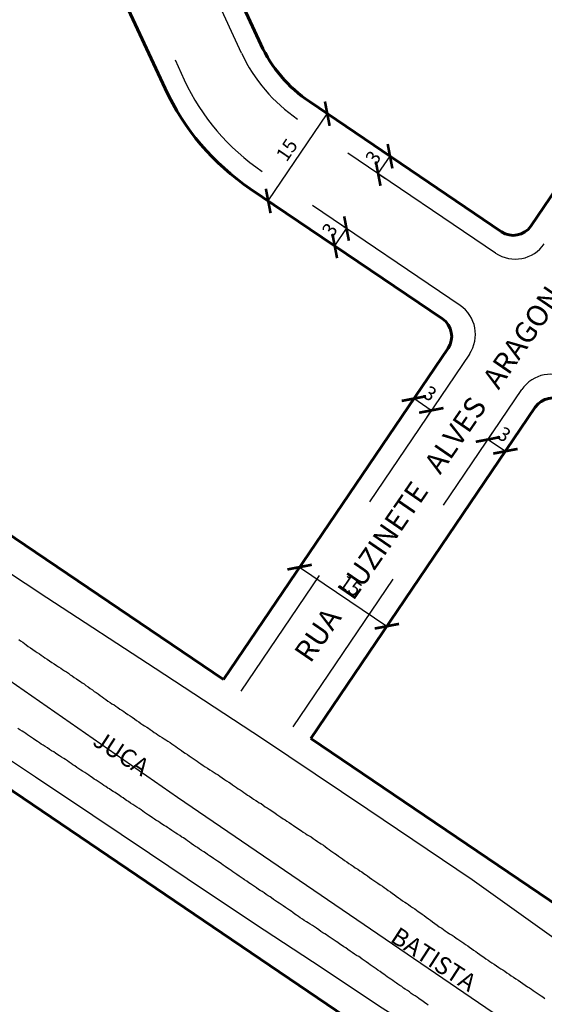
# Model space of a CAD drawing. Units: millimetres. Extents: x 180731 to 185589, y 1660422 to 1663343.
# Drawn here: x 181773 to 181848, y 1662194 to 1662334 of the extents above; entities that cross this region are included whole.
import ezdxf
from ezdxf.enums import TextEntityAlignment as Align

# ---------------------------------------------------------------- set-up
doc = ezdxf.new("R2010")
doc.units = ezdxf.units.MM
doc.linetypes.add('DASHEDX2', pattern=[38.1, 25.4, -12.7])
for name, color, linetype in [('-MEIO-FIO', 255, 'DASHEDX2'), ('Cotas_Coordenadas', 7, 'Continuous'), ('Linhas de Cota', 7, 'Continuous'), ('V-EIXO_DE_LOGRADOURO', 3, 'Continuous'), ('V-LOTE', 1, 'Continuous'), ('V-NOME_DOS_LOGRADOUROS', 7, 'Continuous'), ('V-QUADRA', 2, 'Continuous'), ('V-TESTADA', 5, 'Continuous')]:
    doc.layers.add(name, color=color, linetype=linetype)
doc.layers.add('Traçado_Viário', color=7, linetype='Continuous', lineweight=60)
doc.styles.get("Standard").update_dxf_attribs({"font": 'romans.shx'})
doc.dimstyles.new('ISO-25', dxfattribs={"dimtxt": 2, "dimasz": 2.5, "dimexe": 1.25, "dimexo": 0.625, "dimtad": 1, "dimtxsty": 'Standard', "dimblk": 'ARCHTICK', "dimcen": 0, "dimadec": 0, "dimazin": 0, "dimtfac": 1, "dimtmove": 0, "dimatfit": 3, "dimldrblk": 'ARCHTICK', "dimfxl": 1, "dimarcsym": 0})

# ---------------------------------------------------------------- blocks, each defined once
blk = doc.blocks.new('_ArchTick')
at = {"color": 0, "linetype": 'ByBlock', "const_width": 0.15}
blk.add_lwpolyline([(-0.5, -0.5), (0.5, 0.5)], dxfattribs=at)
blk = doc.blocks.new('*D238')
at = {"layer": 'Cotas_Coordenadas', "color": 0, "lineweight": -2}
for p, q in [((181829.25, 1662280.15), (181828.69, 1662279.32)), ((181831.87, 1662278.67), (181829.39, 1662280.35)), ((181831.73, 1662278.46), (181831.17, 1662277.64))]:
    blk.add_line(p, q, dxfattribs=at)
at = {"layer": 'Cotas_Coordenadas', "color": 0, "lineweight": -2, "xscale": 2.5, "yscale": 2.5, "zscale": 2.5}
for p, rotation in [((181829.39, 1662280.35), 145.8806558574642), ((181831.87, 1662278.67), 325.8806558574641)]:
    blk.add_blockref('_ArchTick', p, dxfattribs=dict(at, rotation=rotation))
at = {"layer": 'Cotas_Coordenadas', "color": 0, "insert": (181831.54, 1662280.86), "char_height": 2, "attachment_point": 5, "rotation": 325.8807}
blk.add_mtext('3', dxfattribs=at)
blk = doc.blocks.new('*D239')
at = {"layer": 'Cotas_Coordenadas', "color": 0, "lineweight": -2}
for p, q in [((181840.08, 1662274.73), (181840.64, 1662275.57)), ((181839.94, 1662274.53), (181842.42, 1662272.85)), ((181842.56, 1662273.05), (181843.13, 1662273.89))]:
    blk.add_line(p, q, dxfattribs=at)
at = {"layer": 'Cotas_Coordenadas', "color": 0, "lineweight": -2, "xscale": 2.5, "yscale": 2.5, "zscale": 2.5}
for p, rotation in [((181839.94, 1662274.53), 145.8806558574642), ((181842.42, 1662272.85), 325.8806558574641)]:
    blk.add_blockref('_ArchTick', p, dxfattribs=dict(at, rotation=rotation))
at = {"layer": 'Cotas_Coordenadas', "color": 0, "insert": (181842.09, 1662275.04), "char_height": 2, "attachment_point": 5, "rotation": 325.8807}
blk.add_mtext('3', dxfattribs=at)
blk = doc.blocks.new('*D240')
at = {"layer": 'Cotas_Coordenadas', "color": 0, "lineweight": -2}
for p, q in [((181813.08, 1662256.29), (181813.83, 1662257.38)), ((181813.12, 1662256.35), (181825.54, 1662247.93)), ((181825.5, 1662247.87), (181826.24, 1662248.97))]:
    blk.add_line(p, q, dxfattribs=at)
at = {"layer": 'Cotas_Coordenadas', "color": 0, "lineweight": -2, "xscale": 2.5, "yscale": 2.5, "zscale": 2.5}
for p, rotation in [((181813.12, 1662256.35), 145.8806558555791), ((181825.54, 1662247.93), 325.8806558555791)]:
    blk.add_blockref('_ArchTick', p, dxfattribs=dict(at, rotation=rotation))
at = {"layer": 'Cotas_Coordenadas', "color": 0, "insert": (181820.25, 1662253.49), "char_height": 2, "attachment_point": 5, "rotation": 325.8807}
blk.add_mtext('15', dxfattribs=at)
blk = doc.blocks.new('*D241')
at = {"layer": 'Cotas_Coordenadas', "color": 0, "lineweight": -2}
for p, q in [((181824.3, 1662312.39), (181825.99, 1662314.87)), ((181826.14, 1662314.77), (181827.02, 1662314.17)), ((181824.46, 1662312.28), (181825.34, 1662311.69))]:
    blk.add_line(p, q, dxfattribs=at)
at = {"layer": 'Cotas_Coordenadas', "color": 0, "lineweight": -2, "xscale": 2.5, "yscale": 2.5, "zscale": 2.5}
for p, rotation in [((181825.99, 1662314.87), 55.880655857019), ((181824.3, 1662312.39), 235.880655857019)]:
    blk.add_blockref('_ArchTick', p, dxfattribs=dict(at, rotation=rotation))
at = {"layer": 'Cotas_Coordenadas', "color": 0, "insert": (181823.8, 1662314.54), "char_height": 2, "attachment_point": 5, "rotation": 55.8807}
blk.add_mtext('3', dxfattribs=at)
blk = doc.blocks.new('*D242')
at = {"layer": 'Cotas_Coordenadas', "color": 0, "lineweight": -2}
for p, q in [((181819.77, 1662304.59), (181818.77, 1662305.27)), ((181818.12, 1662302.09), (181819.8, 1662304.57)), ((181818.09, 1662302.1), (181817.08, 1662302.79))]:
    blk.add_line(p, q, dxfattribs=at)
at = {"layer": 'Cotas_Coordenadas', "color": 0, "lineweight": -2, "xscale": 2.5, "yscale": 2.5, "zscale": 2.5}
for p, rotation in [((181819.8, 1662304.57), 55.8806558536044), ((181818.12, 1662302.09), 235.8806558536044)]:
    blk.add_blockref('_ArchTick', p, dxfattribs=dict(at, rotation=rotation))
at = {"layer": 'Cotas_Coordenadas', "color": 0, "insert": (181817.61, 1662304.24), "char_height": 2, "attachment_point": 5, "rotation": 55.8807}
blk.add_mtext('3', dxfattribs=at)
blk = doc.blocks.new('*D243')
at = {"layer": 'Cotas_Coordenadas', "color": 0, "lineweight": -2}
for p, q in [((181816.61, 1662321.23), (181816.03, 1662321.62)), ((181808.65, 1662308.5), (181817.06, 1662320.92)), ((181808.2, 1662308.81), (181807.61, 1662309.2))]:
    blk.add_line(p, q, dxfattribs=at)
at = {"layer": 'Cotas_Coordenadas', "color": 0, "lineweight": -2, "xscale": 2.5, "yscale": 2.5, "zscale": 2.5}
for p, rotation in [((181817.06, 1662320.92), 55.88065585683492), ((181808.65, 1662308.5), 235.8806558568349)]:
    blk.add_blockref('_ArchTick', p, dxfattribs=dict(at, rotation=rotation))
at = {"layer": 'Cotas_Coordenadas', "color": 0, "insert": (181811.51, 1662315.62), "char_height": 2, "attachment_point": 5, "rotation": 55.8807}
blk.add_mtext('15', dxfattribs=at)

msp = doc.modelspace()

# ---------------------------------------------------------------- linework, layer by layer
at = {"layer": '-MEIO-FIO'}
for p, q in [((181804.8688, 1662329.532), (181787.679, 1662366.6373)), ((181779.375, 1662363.1516), (181796.7025, 1662325.7488)), ((181841.0101, 1662301.0706), (181812.837, 1662320.1591)), ((181835.9618, 1662293.6197), (181807.7887, 1662312.7082)), ((181837.2966, 1662286.6758), (181804.7633, 1662238.6593)), ((181812.2142, 1662233.611), (181844.7474, 1662281.6275))]:
    msp.add_line(p, q, dxfattribs=at)
for centre, radius, start, end in [((181825.7381, 1662339.2001), 23, 204.856846, 235.880656), ((181825.7381, 1662339.2001), 32, 204.856846, 235.880656), ((181843.8147, 1662305.2099), 5, 235.880656, 325.880656), ((181833.1572, 1662289.4804), 5, 325.880656, 55.880656), ((181848.8868, 1662278.8229), 5, 55.880656, 145.880656)]:
    msp.add_arc(centre, radius, start, end, dxfattribs=at)
at = {"layer": 'Traçado_Viário'}
for p, q in [((181807.5909, 1662330.7931), (181790.4011, 1662367.8983)), ((181884.9134, 1662362.3027), (181846.0313, 1662304.916)), ((181776.6529, 1662361.8905), (181793.9805, 1662324.4878)), ((181841.865, 1662304.1151), (181814.5197, 1662322.6427)), ((181833.4512, 1662291.697), (181806.1059, 1662310.2246)), ((181723.5033, 1662293.7171), (181802.2803, 1662240.3429)), ((181834.2521, 1662287.5307), (181802.2797, 1662240.342)), ((181814.6978, 1662231.9282), (181846.6701, 1662279.1169)), ((181706.6794, 1662268.8781), (181878.7871, 1662152.2676)), ((181814.6984, 1662231.9292), (181896.4416, 1662176.5454))]:
    msp.add_line(p, q, dxfattribs=at)
for centre, radius, start, end in [((181825.7381, 1662339.2001), 20, 204.856846, 235.880656), ((181825.7381, 1662339.2001), 35, 204.856846, 235.880656), ((181843.5477, 1662306.5987), 3, 235.880656, 325.880656), ((181831.7684, 1662289.2134), 3, 325.880656, 55.880656), ((181849.1537, 1662277.4341), 3, 55.880656, 145.880656)]:
    msp.add_arc(centre, radius, start, end, dxfattribs=at)
at = {"layer": 'V-EIXO_DE_LOGRADOURO'}
msp.add_lwpolyline([(181695.94, 1662288.94), (181748.76, 1662256.24), (181795.76, 1662223.57), (181843.67, 1662190.9), (181891.95, 1662158.41), (181919.06, 1662142.9), (181939.13, 1662133.41), (181975.73, 1662118.99), (181988.14, 1662115.16), (182036.97, 1662096.91), (182066.63, 1662086.68)], dxfattribs=at)
at = {"layer": 'V-LOTE'}
for points in [[(181695.92, 1662303.39), (181713.87, 1662292.93), (181729.06, 1662283.91), (181737.66, 1662278.73), (181746.81, 1662272.08), (181761.94, 1662262.04), (181777.13, 1662252), (181792.58, 1662241.96), (181807.83, 1662231.92), (181822.83, 1662221.88), (181837.7, 1662211.84), (181851.99, 1662201.67), (181866.28, 1662191.5), (181874.75, 1662185.55), (181874.9309, 1662185.4309)], [(181874.75, 1662161.46), (181866.97, 1662166.52), (181858.57, 1662171.99), (181850.17, 1662177.46), (181841.7, 1662182.9), (181833.07, 1662188.34), (181824.51, 1662193.78), (181816.33, 1662199.22), (181808.09, 1662204.66), (181799.85, 1662210.1), (181791.73, 1662215.54), (181783.68, 1662220.98), (181775.53, 1662226.42), (181767.38, 1662231.86), (181759.17, 1662237.3), (181751.05, 1662242.74), (181742.93, 1662248.18), (181734.81, 1662253.62), (181733.55, 1662254.45)]]:
    msp.add_lwpolyline(points, dxfattribs=at)
at = {"layer": 'V-QUADRA'}
for points in [[(181773.14, 1662246.02), (181773.4, 1662245.85), (181773.7, 1662245.64), (181773.95, 1662245.47), (181774.18, 1662245.27), (181774.5, 1662245.06), (181774.82, 1662244.85), (181775.14, 1662244.61), (181775.46, 1662244.4), (181775.76, 1662244.19), (181776.08, 1662243.98), (181776.34, 1662243.8), (181776.6, 1662243.63), (181776.87, 1662243.44), (181777.19, 1662243.23), (181777.51, 1662243.01), (181777.85, 1662242.76), (181778.19, 1662242.57), (181778.49, 1662242.35), (181778.81, 1662242.14), (181779.11, 1662241.95), (181779.37, 1662241.78), (181779.67, 1662241.56), (181779.92, 1662241.42), (181780.22, 1662241.25), (181780.48, 1662241.03), (181780.75, 1662240.86), (181781.05, 1662240.65), (181781.37, 1662240.44), (181781.67, 1662240.22), (181781.92, 1662240.05), (181781.92, 1662240.05), (181782.18, 1662239.88), (181782.44, 1662239.71), (181782.69, 1662239.5), (181783.01, 1662239.29), (181783.31, 1662239.07), (181783.63, 1662238.86), (181783.89, 1662238.65), (181784.18, 1662238.48), (181784.44, 1662238.3), (181784.74, 1662238.07), (181784.99, 1662237.88), (181785.25, 1662237.67), (181785.53, 1662237.49), (181785.82, 1662237.28), (181786.15, 1662237.05), (181786.4, 1662236.87), (181786.7, 1662236.73), (181786.96, 1662236.56), (181787.25, 1662236.36), (181787.55, 1662236.13), (181787.81, 1662235.96), (181788.11, 1662235.79), (181788.34, 1662235.6), (181788.66, 1662235.36), (181789, 1662235.15), (181789.28, 1662234.96), (181789.62, 1662234.74), (181789.92, 1662234.51), (181790.24, 1662234.3), (181790.54, 1662234.08), (181790.79, 1662233.91), (181791.05, 1662233.74), (181791.35, 1662233.55), (181791.6, 1662233.4), (181791.86, 1662233.21), (181792.12, 1662233.04), (181792.41, 1662232.8), (181792.71, 1662232.63), (181792.95, 1662232.46), (181793.24, 1662232.25), (181793.56, 1662232.06), (181793.82, 1662231.91), (181794.08, 1662231.74), (181794.37, 1662231.55), (181794.67, 1662231.35), (181794.93, 1662231.18), (181795.23, 1662230.97), (181795.48, 1662230.78), (181795.74, 1662230.59), (181796, 1662230.42), (181796.29, 1662230.22), (181796.59, 1662230.01), (181796.85, 1662229.84), (181797.15, 1662229.65), (181797.4, 1662229.48), (181797.7, 1662229.27), (181797.96, 1662229.11), (181798.25, 1662228.88), (181798.55, 1662228.71), (181798.79, 1662228.54), (181799.08, 1662228.33), (181799.41, 1662228.11), (181799.68, 1662227.92), (181800.02, 1662227.71), (181800.34, 1662227.49), (181800.69, 1662227.3), (181800.98, 1662227.09), (181801.24, 1662226.92), (181801.54, 1662226.75), (181801.77, 1662226.56), (181802.11, 1662226.34), (181802.41, 1662226.11), (181802.73, 1662225.9), (181803.03, 1662225.73), (181803.29, 1662225.56), (181803.58, 1662225.36), (181803.84, 1662225.17), (181804.14, 1662224.96), (181804.39, 1662224.79), (181804.65, 1662224.62), (181804.95, 1662224.42), (181805.2, 1662224.25), (181805.46, 1662224.08), (181805.72, 1662223.89), (181806.01, 1662223.72), (181806.31, 1662223.49), (181806.57, 1662223.3), (181806.87, 1662223.13), (181807.12, 1662222.96), (181807.38, 1662222.8), (181807.64, 1662222.66), (181807.93, 1662222.44), (181808.23, 1662222.23), (181808.49, 1662222.06), (181808.79, 1662221.89), (181809.04, 1662221.72), (181809.34, 1662221.51), (181809.6, 1662221.34), (181809.89, 1662221.14), (181810.17, 1662220.95), (181810.17, 1662220.95), (181810.47, 1662220.74), (181810.79, 1662220.52), (181811.05, 1662220.35), (181811.32, 1662220.18), (181811.64, 1662219.97), (181811.96, 1662219.76), (181812.26, 1662219.54), (181812.58, 1662219.33), (181812.84, 1662219.16), (181813.14, 1662218.95), (181813.39, 1662218.78), (181813.65, 1662218.61), (181813.95, 1662218.39), (181814.2, 1662218.22), (181814.5, 1662218.07), (181814.76, 1662217.92), (181815.03, 1662217.71), (181815.33, 1662217.5), (181815.65, 1662217.28), (181815.95, 1662217.09), (181816.21, 1662216.92), (181816.5, 1662216.73), (181816.76, 1662216.54), (181817.06, 1662216.3), (181817.31, 1662216.13), (181817.57, 1662215.96), (181817.87, 1662215.75), (181818.12, 1662215.56), (181818.38, 1662215.41), (181818.64, 1662215.2), (181818.93, 1662215), (181819.21, 1662214.79), (181819.53, 1662214.58), (181819.83, 1662214.36), (181820.13, 1662214.15), (181820.45, 1662213.96), (181820.74, 1662213.75), (181821.04, 1662213.51), (181821.41, 1662213.32), (181821.71, 1662213.11), (181821.96, 1662212.94), (181822.26, 1662212.72), (181822.52, 1662212.55), (181822.77, 1662212.36), (181823.07, 1662212.15), (181823.39, 1662211.93), (181823.68, 1662211.72), (181823.96, 1662211.51), (181824.28, 1662211.32), (181824.58, 1662211.1), (181824.9, 1662210.89), (181825.16, 1662210.7), (181825.43, 1662210.51), (181825.73, 1662210.29), (181826.05, 1662210.08), (181826.35, 1662209.87), (181826.59, 1662209.7), (181826.88, 1662209.48), (181827.21, 1662209.27), (181827.48, 1662209.08), (181827.78, 1662208.84), (181828.1, 1662208.65), (181828.36, 1662208.48), (181828.63, 1662208.29), (181828.91, 1662208.07), (181829.21, 1662207.86), (181829.51, 1662207.67), (181829.76, 1662207.48), (181830.02, 1662207.31), (181830.25, 1662207.14), (181830.55, 1662206.92), (181830.85, 1662206.71), (181831.15, 1662206.5), (181831.45, 1662206.26), (181831.77, 1662206.05), (181832.06, 1662205.81), (181832.38, 1662205.58), (181832.7, 1662205.37), (181833, 1662205.13), (181833.35, 1662204.92), (181833.6, 1662204.75), (181833.85, 1662204.56), (181834.15, 1662204.34), (181834.47, 1662204.13), (181834.84, 1662203.92), (181835.14, 1662203.73), (181835.39, 1662203.51), (181835.65, 1662203.34), (181835.95, 1662203.17), (181836.2, 1662202.98), (181836.5, 1662202.77), (181836.76, 1662202.59), (181837.05, 1662202.4), (181837.35, 1662202.19), (181837.59, 1662202.02), (181837.88, 1662201.81), (181838.21, 1662201.59), (181838.46, 1662201.4), (181838.8, 1662201.19), (181839.1, 1662200.95), (181839.1, 1662200.95), (181839.33, 1662200.78), (181839.63, 1662200.57), (181839.95, 1662200.36), (181840.21, 1662200.19), (181840.49, 1662199.99), (181840.83, 1662199.78), (181841.15, 1662199.55), (181841.49, 1662199.35), (181841.79, 1662199.16), (181842.04, 1662198.99), (181842.32, 1662198.8), (181842.64, 1662198.59), (181842.94, 1662198.37), (181843.26, 1662198.16), (181843.58, 1662197.95), (181843.9, 1662197.73), (181844.22, 1662197.5), (181844.58, 1662197.27), (181844.92, 1662197.05), (181845.24, 1662196.82), (181845.58, 1662196.58), (181845.84, 1662196.41), (181846.14, 1662196.22), (181846.39, 1662196.05), (181846.65, 1662195.88), (181846.95, 1662195.67), (181847.2, 1662195.47), (181847.5, 1662195.3), (181847.76, 1662195.13), (181848.03, 1662194.92)], [(181831.42, 1662193.96), (181831.17, 1662194.15), (181830.95, 1662194.3), (181830.66, 1662194.52), (181830.42, 1662194.69), (181830.1, 1662194.9), (181829.85, 1662195.09), (181829.57, 1662195.28), (181829.31, 1662195.45), (181829.01, 1662195.64), (181828.76, 1662195.86), (181828.46, 1662196.05), (181828.14, 1662196.24), (181827.91, 1662196.39), (181827.65, 1662196.6), (181827.38, 1662196.78), (181827.12, 1662196.95), (181826.9, 1662197.09), (181826.65, 1662197.27), (181826.37, 1662197.48), (181826.1, 1662197.65), (181825.88, 1662197.82), (181825.6, 1662198.01), (181825.33, 1662198.21), (181825.11, 1662198.37), (181824.86, 1662198.54), (181824.58, 1662198.74), (181824.26, 1662198.95), (181824.03, 1662199.12), (181823.75, 1662199.31), (181823.47, 1662199.5), (181823.17, 1662199.72), (181822.92, 1662199.91), (181822.6, 1662200.12), (181822.3, 1662200.33), (181822.04, 1662200.53), (181821.75, 1662200.74), (181821.53, 1662200.89), (181821.21, 1662201.04), (181820.94, 1662201.23), (181820.62, 1662201.44), (181820.32, 1662201.66), (181820, 1662201.89), (181819.7, 1662202.11), (181819.44, 1662202.28), (181819.1, 1662202.49), (181818.87, 1662202.66), (181818.55, 1662202.87), (181818.33, 1662203.02), (181818.06, 1662203.21), (181817.74, 1662203.43), (181817.48, 1662203.58), (181817.2, 1662203.77), (181816.93, 1662203.98), (181816.69, 1662204.11), (181816.44, 1662204.28), (181816.16, 1662204.47), (181815.84, 1662204.68), (181815.52, 1662204.92), (181815.22, 1662205.11), (181814.95, 1662205.3), (181814.62, 1662205.52), (181814.33, 1662205.69), (181814.09, 1662205.84), (181813.79, 1662206.03), (181813.51, 1662206.22), (181813.22, 1662206.41), (181812.98, 1662206.58), (181812.67, 1662206.8), (181812.45, 1662206.94), (181812.17, 1662207.14), (181811.9, 1662207.33), (181811.68, 1662207.48), (181811.41, 1662207.67), (181811.11, 1662207.88), (181810.77, 1662208.09), (181810.51, 1662208.29), (181810.19, 1662208.5), (181809.98, 1662208.65), (181809.7, 1662208.84), (181809.42, 1662209.03), (181809.13, 1662209.23), (181808.91, 1662209.37), (181808.66, 1662209.54), (181808.38, 1662209.74), (181808.08, 1662209.95), (181807.8, 1662210.14), (181807.51, 1662210.31), (181807.29, 1662210.44), (181806.97, 1662210.65), (181806.71, 1662210.85), (181806.4, 1662211.06), (181806.14, 1662211.23), (181805.88, 1662211.4), (181805.59, 1662211.61), (181805.29, 1662211.83), (181805.07, 1662211.97), (181804.8, 1662212.15), (181804.5, 1662212.34), (181804.2, 1662212.55), (181804.2, 1662212.55), (181803.92, 1662212.74), (181803.63, 1662212.96), (181803.39, 1662213.13), (181803.09, 1662213.32), (181802.84, 1662213.49), (181802.54, 1662213.7), (181802.22, 1662213.92), (181801.98, 1662214.09), (181801.67, 1662214.32), (181801.43, 1662214.49), (181801.13, 1662214.68), (181800.88, 1662214.87), (181800.51, 1662215.07), (181800.3, 1662215.22), (181800.02, 1662215.41), (181799.7, 1662215.64), (181799.47, 1662215.79), (181799.17, 1662215.98), (181798.89, 1662216.18), (181798.57, 1662216.41), (181798.29, 1662216.58), (181798.02, 1662216.77), (181797.7, 1662216.99), (181797.46, 1662217.16), (181797.15, 1662217.39), (181796.93, 1662217.54), (181796.59, 1662217.77), (181796.36, 1662217.9), (181796.06, 1662218.12), (181795.74, 1662218.31), (181795.5, 1662218.48), (181795.21, 1662218.67), (181794.91, 1662218.86), (181794.61, 1662219.07), (181794.33, 1662219.25), (181794.12, 1662219.39), (181793.82, 1662219.56), (181793.58, 1662219.71), (181793.29, 1662219.91), (181793.01, 1662220.1), (181792.67, 1662220.31), (181792.45, 1662220.46), (181792.18, 1662220.65), (181791.86, 1662220.87), (181791.6, 1662221.01), (181791.32, 1662221.21), (181791.05, 1662221.4), (181790.81, 1662221.57), (181790.55, 1662221.76), (181790.26, 1662221.95), (181789.96, 1662222.15), (181789.66, 1662222.36), (181789.36, 1662222.55), (181789.07, 1662222.74), (181788.76, 1662222.95), (181788.49, 1662223.13), (181788.28, 1662223.27), (181787.98, 1662223.47), (181787.74, 1662223.64), (181787.43, 1662223.85), (181787.19, 1662224), (181786.87, 1662224.23), (181786.57, 1662224.38), (181786.36, 1662224.53), (181786.06, 1662224.75), (181785.8, 1662224.89), (181785.52, 1662225.09), (181785.25, 1662225.26), (181785.01, 1662225.43), (181784.74, 1662225.62), (181784.46, 1662225.81), (181784.14, 1662226.03), (181783.88, 1662226.17), (181783.61, 1662226.37), (181783.33, 1662226.54), (181783.1, 1662226.71), (181782.82, 1662226.9), (181782.54, 1662227.09), (181782.22, 1662227.3), (181781.96, 1662227.45), (181781.69, 1662227.64), (181781.43, 1662227.82), (181781.13, 1662228.03), (181780.86, 1662228.2), (181780.62, 1662228.37), (181780.3, 1662228.58), (181780.09, 1662228.75), (181779.79, 1662228.94), (181779.56, 1662229.07), (181779.24, 1662229.29), (181778.94, 1662229.48), (181778.68, 1662229.63), (181778.38, 1662229.84), (181778.11, 1662230.03), (181777.79, 1662230.18), (181777.53, 1662230.37), (181777.21, 1662230.59), (181776.91, 1662230.78), (181776.61, 1662230.97), (181776.34, 1662231.14), (181776.34, 1662231.14), (181776.1, 1662231.31), (181775.83, 1662231.5), (181775.57, 1662231.67), (181775.25, 1662231.89), (181774.97, 1662232.06), (181774.67, 1662232.27), (181774.38, 1662232.46), (181774.14, 1662232.63), (181773.86, 1662232.82), (181773.61, 1662232.99), (181773.29, 1662233.19), (181773.01, 1662233.38)]]:
    msp.add_lwpolyline(points, dxfattribs=at)
at = {"layer": 'V-TESTADA'}
for points in [[(181695.92, 1662303.39), (181713.87, 1662292.93), (181729.06, 1662283.91), (181737.66, 1662278.73), (181746.81, 1662272.08), (181761.94, 1662262.04), (181777.13, 1662252), (181792.58, 1662241.96), (181807.83, 1662231.92), (181822.83, 1662221.88), (181837.7, 1662211.84), (181851.99, 1662201.67)], [(181874.75, 1662161.46), (181866.97, 1662166.52), (181858.57, 1662171.99), (181850.17, 1662177.46), (181841.7, 1662182.9), (181833.07, 1662188.34), (181824.51, 1662193.78), (181816.33, 1662199.22), (181808.09, 1662204.66), (181799.85, 1662210.1), (181791.73, 1662215.54), (181783.68, 1662220.98), (181775.53, 1662226.42), (181767.38, 1662231.86), (181759.17, 1662237.3), (181751.05, 1662242.74), (181742.93, 1662248.18), (181734.81, 1662253.62), (181733.55, 1662254.45)]]:
    msp.add_lwpolyline(points, dxfattribs=at)

# ---------------------------------------------------------------- texts
at = {"layer": 'Linhas de Cota'}
msp.add_text('RUA   LUZINETE   ALVES   ARAGON', height=3, rotation=55.479554, dxfattribs=at).set_placement((181814.6534, 1662242.5443))
at = {"layer": 'V-NOME_DOS_LOGRADOUROS'}
for s, p in [('JUCA', (181783.06, 1662230.46)), ('BATISTA', (181825.45, 1662202.48))]:
    msp.add_text(s, height=2.50002, rotation=327, dxfattribs=at).set_placement(p, align=Align.BOTTOM_LEFT)

# ---------------------------------------------------------------- dimensions: what is measured, and where the dimension line sits
at = {"layer": 'Cotas_Coordenadas'}
for p1, p2, distance, picture, middle in [((181808.7152, 1662308.4567), (181817.129, 1662320.8748), 0.08, '*D243', (181811.5106, 1662315.6221)), ((181823.9438, 1662312.6337), (181825.6265, 1662315.1174), -0.433, '*D241', (181823.7983, 1662314.5442)), ((181818.6095, 1662301.7529), (181820.2922, 1662304.2366), 0.5938, '*D242', (181817.614, 1662304.2393)), ((181832.0839, 1662278.9823), (181829.6003, 1662280.6651), 0.3747, '*D238', (181831.5435, 1662280.8588)), ((181839.7254, 1662274.2153), (181842.209, 1662272.5326), 0.3837, '*D239', (181842.0939, 1662275.0369)), ((181812.7327, 1662255.7699), (181825.1508, 1662247.3561), 0.6993, '*D240', (181820.2455, 1662253.4872))]:
    dim = msp.add_aligned_dim(p1=p1, p2=p2, distance=distance, dimstyle='ISO-25', dxfattribs=at)
    dim.commit()
    dim.dimension.update_dxf_attribs({"geometry": picture, "text_midpoint": middle})

doc.saveas('drawing.dxf')
